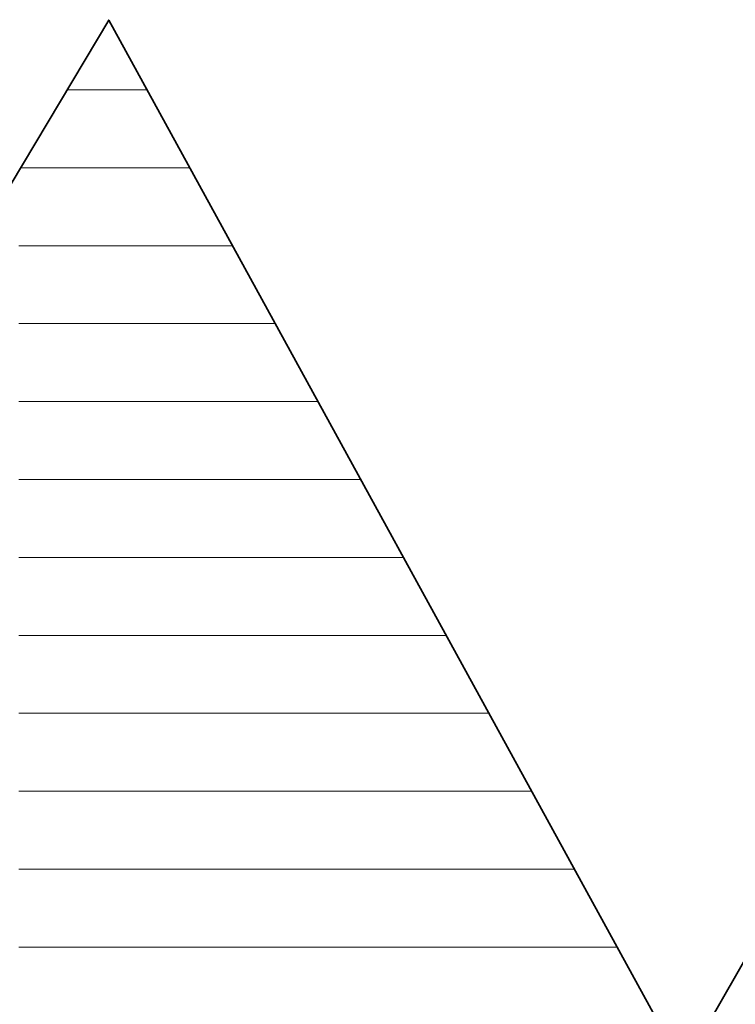
# Model space of a CAD drawing. Units: millimetres. Extents: x 59 to 11996, y 24 to 8424.
# Drawn here: x 8596 to 8660, y 541 to 629 of the extents above; entities that cross this region are included whole.
import ezdxf

# ---------------------------------------------------------------- set-up
doc = ezdxf.new("R2010")
doc.units = ezdxf.units.MM
doc.header["$MEASUREMENT"] = 0
doc.layers.add('(1) Shape lines', color=7, linetype='Continuous', lineweight=35)
doc.layers.add('(9) Sheet', color=7, linetype='Continuous', lineweight=35)

# ---------------------------------------------------------------- blocks, each defined once
blk = doc.blocks.new('HATCH_904_15228ea7-a703-4ed6-9639-e29654528111')
at = {"layer": '(1) Shape lines', "color": 0, "lineweight": 9}
for p, q in [((8596.21, 609), (8595.879, 609)), ((8596.552, 602), (8595.879, 602)), ((8596.894, 595), (8595.879, 595)), ((8597.236, 588), (8595.879, 588)), ((8597.579, 581), (8595.879, 581)), ((8597.921, 574), (8595.879, 574)), ((8598.263, 567), (8595.879, 567)), ((8598.605, 560), (8595.879, 560)), ((8598.948, 553), (8595.879, 553)), ((8599.29, 546), (8595.879, 546))]:
    blk.add_line(p, q, dxfattribs=at)
blk = doc.blocks.new('HATCH_905_7c2fccfa-0d55-4e06-9188-299eed995ac0')
at = {"layer": '(1) Shape lines', "color": 0, "lineweight": 9}
for p, q in [((8603.196, 623), (8600.203, 623)), ((8603.196, 616), (8596.023, 616)), ((8603.196, 609), (8596.21, 609)), ((8603.196, 602), (8596.552, 602)), ((8603.196, 595), (8596.894, 595)), ((8603.196, 588), (8597.236, 588)), ((8603.196, 581), (8597.579, 581)), ((8603.196, 574), (8597.921, 574)), ((8603.196, 567), (8598.263, 567)), ((8603.196, 560), (8598.605, 560)), ((8603.196, 553), (8598.948, 553)), ((8603.196, 546), (8599.29, 546))]:
    blk.add_line(p, q, dxfattribs=at)
blk = doc.blocks.new('HATCH_908_b7d95c7c-4ea3-4633-ba68-480d78401715')
at = {"layer": '(1) Shape lines', "color": 0, "lineweight": 9}
for p, q in [((8603.219, 623), (8603.196, 623)), ((8603.251, 616), (8603.196, 616)), ((8603.283, 609), (8603.196, 609)), ((8603.316, 602), (8603.196, 602)), ((8603.348, 595), (8603.196, 595)), ((8603.38, 588), (8603.196, 588)), ((8603.412, 581), (8603.196, 581)), ((8603.445, 574), (8603.196, 574)), ((8603.477, 567), (8603.196, 567)), ((8603.509, 560), (8603.196, 560)), ((8603.541, 553), (8603.196, 553)), ((8603.574, 546), (8603.196, 546))]:
    blk.add_line(p, q, dxfattribs=at)
blk = doc.blocks.new('HATCH_909_b98df31e-2b91-4d4e-8f30-1c47c0e62a18')
at = {"layer": '(1) Shape lines', "color": 0, "lineweight": 9}
for p, q in [((8603.948, 623), (8603.219, 623)), ((8603.948, 616), (8603.251, 616)), ((8603.948, 609), (8603.283, 609)), ((8603.948, 602), (8603.316, 602)), ((8603.948, 595), (8603.348, 595)), ((8603.948, 588), (8603.38, 588)), ((8603.948, 581), (8603.412, 581)), ((8603.948, 574), (8603.445, 574)), ((8603.948, 567), (8603.477, 567)), ((8603.948, 560), (8603.509, 560)), ((8603.948, 553), (8603.541, 553)), ((8603.948, 546), (8603.574, 546))]:
    blk.add_line(p, q, dxfattribs=at)
blk = doc.blocks.new('HATCH_912_37e58db3-a103-44e9-90e8-3ecac08964d3')
at = {"layer": '(1) Shape lines', "color": 0, "lineweight": 9}
for p, q in [((8604.15, 623), (8603.948, 623)), ((8604.376, 616), (8603.948, 616)), ((8604.601, 609), (8603.948, 609)), ((8604.826, 602), (8603.948, 602)), ((8605.052, 595), (8603.948, 595)), ((8605.277, 588), (8603.948, 588)), ((8605.502, 581), (8603.948, 581)), ((8605.728, 574), (8603.948, 574)), ((8605.953, 567), (8603.948, 567)), ((8606.179, 560), (8603.948, 560)), ((8606.404, 553), (8603.948, 553)), ((8606.629, 546), (8603.948, 546))]:
    blk.add_line(p, q, dxfattribs=at)
blk = doc.blocks.new('HATCH_913_db7087c9-f91e-443c-a419-de45a72c3fd4')
at = {"layer": '(1) Shape lines', "color": 0, "lineweight": 9}
for p, q in [((8607.389, 623), (8604.15, 623)), ((8609.577, 616), (8604.376, 616)), ((8609.577, 609), (8604.601, 609)), ((8609.577, 602), (8604.826, 602)), ((8609.577, 595), (8605.052, 595)), ((8609.577, 588), (8605.277, 588)), ((8609.577, 581), (8605.502, 581)), ((8609.577, 574), (8605.728, 574)), ((8609.577, 567), (8605.953, 567)), ((8609.577, 560), (8606.179, 560)), ((8609.577, 553), (8606.404, 553)), ((8609.577, 546), (8606.629, 546))]:
    blk.add_line(p, q, dxfattribs=at)
blk = doc.blocks.new('HATCH_920_fec2973e-3700-4e59-9875-49ccf4a4f0a0')
at = {"layer": '(1) Shape lines', "color": 0, "lineweight": 9}
for p, q in [((8609.861, 616), (8609.577, 616)), ((8610.521, 609), (8609.577, 609)), ((8611.181, 602), (8609.577, 602)), ((8611.842, 595), (8609.577, 595)), ((8612.502, 588), (8609.577, 588)), ((8613.162, 581), (8609.577, 581)), ((8613.822, 574), (8609.577, 574)), ((8614.482, 567), (8609.577, 567)), ((8615.143, 560), (8609.577, 560)), ((8615.803, 553), (8609.577, 553)), ((8616.463, 546), (8609.577, 546))]:
    blk.add_line(p, q, dxfattribs=at)
blk = doc.blocks.new('HATCH_921_14b4a816-87c2-4f6a-b86b-32ca1ec181fa')
at = {"layer": '(1) Shape lines', "color": 0, "lineweight": 9}
for p, q in [((8611.229, 616), (8609.861, 616)), ((8615.069, 609), (8610.521, 609)), ((8618.909, 602), (8611.181, 602)), ((8622.749, 595), (8611.842, 595)), ((8626.589, 588), (8612.502, 588)), ((8628.324, 581), (8613.162, 581)), ((8628.324, 574), (8613.822, 574)), ((8628.324, 567), (8614.482, 567)), ((8628.324, 560), (8615.143, 560)), ((8628.324, 553), (8615.803, 553)), ((8628.324, 546), (8616.463, 546))]:
    blk.add_line(p, q, dxfattribs=at)
blk = doc.blocks.new('HATCH_926_21534471-a406-42c4-af9f-3d333447ba81')
at = {"layer": '(1) Shape lines', "color": 0, "lineweight": 9}
for p, q in [((8628.353, 581), (8628.324, 581)), ((8628.404, 574), (8628.324, 574)), ((8628.455, 567), (8628.324, 567)), ((8628.507, 560), (8628.324, 560)), ((8628.558, 553), (8628.324, 553)), ((8628.61, 546), (8628.324, 546))]:
    blk.add_line(p, q, dxfattribs=at)
blk = doc.blocks.new('HATCH_927_b111dba4-ca9e-4912-8069-00062ea343d0')
at = {"layer": '(1) Shape lines', "color": 0, "lineweight": 9}
for p, q in [((8629.549, 581), (8628.353, 581)), ((8629.549, 574), (8628.404, 574)), ((8629.549, 567), (8628.455, 567)), ((8629.549, 560), (8628.507, 560)), ((8629.549, 553), (8628.558, 553)), ((8629.549, 546), (8628.61, 546))]:
    blk.add_line(p, q, dxfattribs=at)
blk = doc.blocks.new('HATCH_930_bfceb1c7-f1d8-4a78-913d-d4c41d72e9ae')
at = {"layer": '(1) Shape lines', "color": 0, "lineweight": 9}
for p, q in [((8629.558, 581), (8629.549, 581)), ((8629.596, 574), (8629.549, 574)), ((8629.634, 567), (8629.549, 567)), ((8629.671, 560), (8629.549, 560)), ((8629.709, 553), (8629.549, 553)), ((8629.747, 546), (8629.549, 546))]:
    blk.add_line(p, q, dxfattribs=at)
blk = doc.blocks.new('HATCH_931_1149db06-c930-417f-9cc3-d6a415a3fd67')
at = {"layer": '(1) Shape lines', "color": 0, "lineweight": 9}
for p, q in [((8630.429, 581), (8629.558, 581)), ((8630.447, 574), (8629.596, 574)), ((8630.447, 567), (8629.634, 567)), ((8630.447, 560), (8629.671, 560)), ((8630.447, 553), (8629.709, 553)), ((8630.447, 546), (8629.747, 546))]:
    blk.add_line(p, q, dxfattribs=at)
blk = doc.blocks.new('HATCH_932_b010f248-79d4-4cc7-a11c-bee82b361bc6')
at = {"layer": '(1) Shape lines', "color": 0, "lineweight": 9}
for p, q in [((8631.095, 574), (8630.447, 574)), ((8631.746, 567), (8630.447, 567)), ((8632.397, 560), (8630.447, 560)), ((8633.049, 553), (8630.447, 553)), ((8633.7, 546), (8630.447, 546))]:
    blk.add_line(p, q, dxfattribs=at)
blk = doc.blocks.new('HATCH_933_986c3b40-1672-4a79-9144-a54c678b2339')
at = {"layer": '(1) Shape lines', "color": 0, "lineweight": 9}
for p, q in [((8634.269, 574), (8631.095, 574)), ((8638.109, 567), (8631.746, 567)), ((8641.949, 560), (8632.397, 560)), ((8645.789, 553), (8633.049, 553)), ((8648.895, 546), (8633.7, 546))]:
    blk.add_line(p, q, dxfattribs=at)
blk = doc.blocks.new('HATCH_935_b3a4f539-6a8a-48f0-85fe-ba288303de22')
at = {"layer": '(1) Shape lines', "color": 0, "lineweight": 9}
blk.add_line((8648.896, 546), (8648.895, 546), dxfattribs=at)
blk = doc.blocks.new('HATCH_936_523d1841-c3ab-49aa-87d9-160c21d5e4af')
at = {"layer": '(1) Shape lines', "color": 0, "lineweight": 9}
blk.add_line((8648.968, 546), (8648.896, 546), dxfattribs=at)
blk = doc.blocks.new('HATCH_939_4db0d392-eaae-4de6-9fdc-f39efef3ade0')
at = {"layer": '(1) Shape lines', "color": 0, "lineweight": 9}
blk.add_line((8648.968, 546), (8648.968, 546), dxfattribs=at)
blk = doc.blocks.new('HATCH_940_7044b6bd-605c-4779-8ffe-9209185b440a')
at = {"layer": '(1) Shape lines', "color": 0, "lineweight": 9}
blk.add_line((8648.989, 546), (8648.968, 546), dxfattribs=at)
blk = doc.blocks.new('HATCH_943_a61c6cec-eb22-4328-9ddc-121befab93e4')
at = {"layer": '(1) Shape lines', "color": 0, "lineweight": 9}
blk.add_line((8648.991, 546), (8648.989, 546), dxfattribs=at)
blk = doc.blocks.new('HATCH_944_21f746a2-05f4-437f-b35f-f9b37c3e4f6f')
at = {"layer": '(1) Shape lines', "color": 0, "lineweight": 9}
blk.add_line((8649.327, 546), (8648.991, 546), dxfattribs=at)
blk = doc.blocks.new('HATCH_947_42071dfa-87f0-4499-b83e-de3c015198d3')
at = {"layer": '(1) Shape lines', "color": 0, "lineweight": 9}
blk.add_line((8649.327, 546), (8649.327, 546), dxfattribs=at)
blk = doc.blocks.new('HATCH_948_e72a289b-0e2d-4250-9596-234f9e4be330')
at = {"layer": '(1) Shape lines', "color": 0, "lineweight": 9}
blk.add_line((8649.386, 546), (8649.327, 546), dxfattribs=at)
blk = doc.blocks.new('HATCH_951_84041eac-1a4f-4f5c-9bbe-c3c4380f54ca')
at = {"layer": '(1) Shape lines', "color": 0, "lineweight": 9}
blk.add_line((8649.388, 546), (8649.386, 546), dxfattribs=at)
blk = doc.blocks.new('HATCH_952_da1252a2-3fea-42ba-abcf-13942ecfc7c3')
at = {"layer": '(1) Shape lines', "color": 0, "lineweight": 9}
blk.add_line((8649.629, 546), (8649.388, 546), dxfattribs=at)
blk = doc.blocks.new('GROUP_0_6926c5a1-e332-42bc-a6b0-cef69878a26b')
at = {"layer": '(9) Sheet', "color": 7, "linetype": 'Continuous', "lineweight": 35, "ltscale": 20}
blk.add_lwpolyline([(8450.611, 553.38), (8498.432, 629.306), (8547.768, 535.192), (8603.948, 629.272), (8655.565, 535.178), (8709.449, 629.272), (8748.184, 553.38), (8656.115, 369.513), (8603.196, 466.111), (8548.308, 369.513)], close=True, dxfattribs=at)
at = {"layer": '(1) Shape lines', "color": 154, "linetype": 'ByBlock'}
for name in ['HATCH_905_7c2fccfa-0d55-4e06-9188-299eed995ac0', 'HATCH_908_b7d95c7c-4ea3-4633-ba68-480d78401715', 'HATCH_909_b98df31e-2b91-4d4e-8f30-1c47c0e62a18', 'HATCH_912_37e58db3-a103-44e9-90e8-3ecac08964d3', 'HATCH_913_db7087c9-f91e-443c-a419-de45a72c3fd4', 'HATCH_920_fec2973e-3700-4e59-9875-49ccf4a4f0a0', 'HATCH_921_14b4a816-87c2-4f6a-b86b-32ca1ec181fa', 'HATCH_904_15228ea7-a703-4ed6-9639-e29654528111', 'HATCH_926_21534471-a406-42c4-af9f-3d333447ba81', 'HATCH_927_b111dba4-ca9e-4912-8069-00062ea343d0', 'HATCH_930_bfceb1c7-f1d8-4a78-913d-d4c41d72e9ae', 'HATCH_931_1149db06-c930-417f-9cc3-d6a415a3fd67', 'HATCH_932_b010f248-79d4-4cc7-a11c-bee82b361bc6', 'HATCH_933_986c3b40-1672-4a79-9144-a54c678b2339', 'HATCH_935_b3a4f539-6a8a-48f0-85fe-ba288303de22', 'HATCH_936_523d1841-c3ab-49aa-87d9-160c21d5e4af', 'HATCH_939_4db0d392-eaae-4de6-9fdc-f39efef3ade0', 'HATCH_940_7044b6bd-605c-4779-8ffe-9209185b440a', 'HATCH_943_a61c6cec-eb22-4328-9ddc-121befab93e4', 'HATCH_944_21f746a2-05f4-437f-b35f-f9b37c3e4f6f', 'HATCH_947_42071dfa-87f0-4499-b83e-de3c015198d3', 'HATCH_948_e72a289b-0e2d-4250-9596-234f9e4be330', 'HATCH_951_84041eac-1a4f-4f5c-9bbe-c3c4380f54ca', 'HATCH_952_da1252a2-3fea-42ba-abcf-13942ecfc7c3']:
    blk.add_blockref(name, (0, 0), dxfattribs=at)

msp = doc.modelspace()

# ---------------------------------------------------------------- block references
at = {"color": 7, "linetype": 'ByBlock'}
msp.add_blockref('GROUP_0_6926c5a1-e332-42bc-a6b0-cef69878a26b', (0, 0), dxfattribs=at)

doc.saveas('drawing.dxf')
